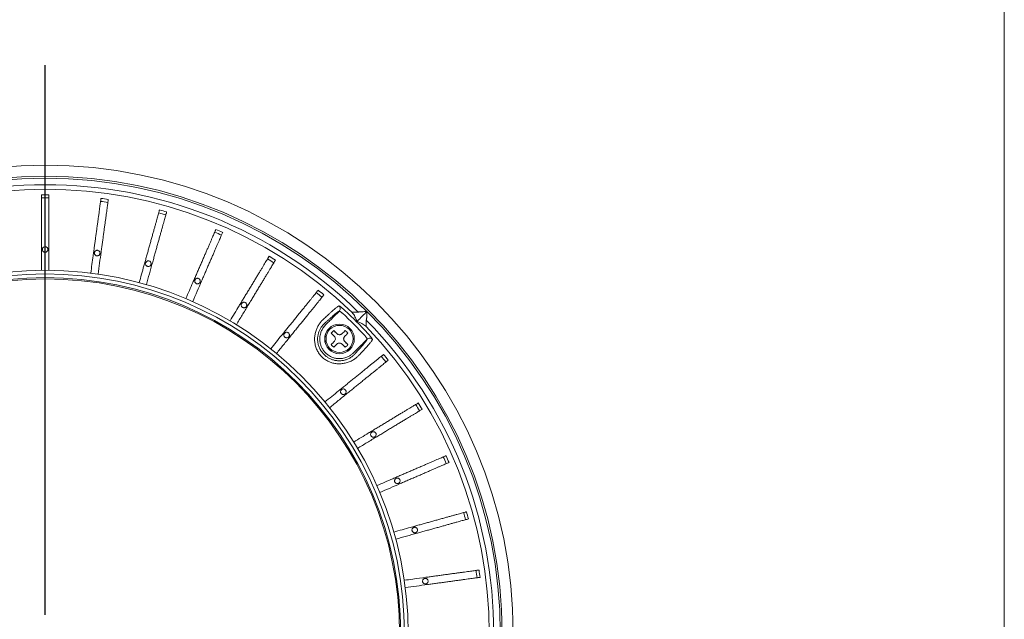
# Model space of a CAD drawing. Units: millimetres. Extents: x 21 to 201, y 9 to 287.
# Drawn here: x 148 to 201, y 94 to 126 of the extents above; entities that cross this region are included whole.
import ezdxf

# ---------------------------------------------------------------- set-up
doc = ezdxf.new("R2010")
doc.units = ezdxf.units.MM
doc.layers.add('WAKU', color=7, linetype='Continuous')

# ---------------------------------------------------------------- blocks, each defined once
blk = doc.blocks.new('SW_CENTERMARKSYMBOL_9')
at = {"layer": 'WAKU', "color": 0}
blk.add_line((0, 1), (0, 30.701), dxfattribs=at)

msp = doc.modelspace()

# ---------------------------------------------------------------- linework, layer by layer
at = {"color": 7, "linetype": 'Continuous', "lineweight": 15}
for p, q in [((166.15, 110.159), (166.066, 110.158)), ((165.734, 110.129), (165.607, 110.128)), ((166.235, 109.5), (166.236, 109.627)), ((166.266, 109.959), (166.266, 110.043)), ((164.653, 108.97), (164.484, 109.138)), ((165.245, 108.377), (165.077, 108.546))]:
    msp.add_line(p, q, dxfattribs=at)
at = {"color": 7, "linetype": 'Continuous', "lineweight": 15, "flags": 128}
msp.add_lwpolyline([(165.732, 109.625), (165.809, 109.702), (165.883, 109.776), (165.955, 109.848), (166.024, 109.917), (166.091, 109.984), (166.156, 110.049), (166.218, 110.111), (166.278, 110.171)], dxfattribs=at)
at = {"color": 7, "linetype": 'Continuous', "lineweight": 15}
for centre, radius in [((148.884, 92.777), 25.3), ((148.884, 92.777), 24.7), ((148.884, 92.777), 24.6), ((148.884, 92.777), 19.62), ((148.884, 92.777), 19.42), ((148.884, 92.777), 19.22), ((148.884, 92.777), 19.153), ((164.794, 108.687), 0.8), ((164.794, 108.687), 0.73)]:
    msp.add_circle(centre, radius, dxfattribs=at)
at = {"color": 7, "linetype": 'Continuous', "lineweight": 0}
for centre, radius, start, end in [((148.884, 92.777), 24.245, 45.7224, 134.2776), ((148.884, 92.777), 23.998, 46.2548, 133.7452), ((164.63, 110.317), 0.2, 315.4136, 47.8772), ((148.884, 92.777), 23.807, 42.8916, 47.1084), ((148.884, 92.777), 23.608, 42.8916, 47.1084), ((148.884, 92.777), 24.245, 315.7224, 44.2776), ((148.884, 92.777), 23.998, 316.2548, 43.7452), ((166.424, 108.523), 0.2, 42.1228, 134.5864)]:
    msp.add_arc(centre, radius, start, end, dxfattribs=at)
at = {"color": 7, "linetype": 'Continuous', "lineweight": 15}
for centre, radius, start, end in [((148.884, 92.777), 23.699, 89.5165, 90.4835), ((148.884, 92.777), 23.536, 89.5131, 90.4869), ((148.884, 92.777), 23.536, 81.7131, 82.6869), ((148.884, 92.777), 23.699, 81.7165, 82.6835), ((148.884, 92.777), 23.536, 73.9131, 74.8869), ((148.884, 92.777), 23.699, 73.9165, 74.8835), ((148.884, 92.777), 23.536, 66.1131, 67.0869), ((148.884, 92.777), 23.699, 66.1165, 67.0835), ((148.884, 92.777), 23.536, 58.3131, 59.2869), ((148.884, 92.777), 23.699, 58.3165, 59.2835), ((148.884, 92.777), 23.699, 50.5165, 51.4835), ((148.884, 92.777), 23.536, 50.5131, 51.4869), ((164.794, 108.687), 0.8, 135, 315), ((164.794, 108.687), 0.547, 124.4719, 145.5281), ((164.794, 108.687), 0.547, 34.4719, 55.5281), ((164.794, 108.687), 0.547, 34.4719, 55.5281), ((164.794, 109.111), 0.2, 225, 315), ((165.218, 108.687), 0.2, 135, 225), ((164.794, 108.687), 0.547, 214.4719, 235.5281), ((164.794, 108.687), 0.547, 304.4719, 325.5281), ((148.884, 92.777), 23.536, 38.5131, 39.4869), ((148.884, 92.777), 23.699, 38.5165, 39.4835), ((148.884, 92.777), 23.536, 30.7131, 31.6869), ((148.884, 92.777), 23.699, 30.7165, 31.6835), ((148.884, 92.777), 23.536, 22.9131, 23.8869), ((148.884, 92.777), 23.699, 22.9165, 23.8835), ((148.884, 92.777), 23.536, 15.1131, 16.0869), ((148.884, 92.777), 23.699, 15.1165, 16.0835), ((148.884, 92.777), 23.536, 7.3131, 8.2869), ((148.884, 92.777), 23.699, 7.3165, 8.2835)]:
    msp.add_arc(centre, radius, start, end, dxfattribs=at)
for points, knots in [([(148.684, 112.396), (148.684, 112.789), (148.684, 113.262), (148.684, 113.814), (148.684, 114.05), (148.684, 114.287), (148.684, 114.524), (148.684, 114.758), (148.684, 114.986), (148.684, 115.203), (148.684, 115.407), (148.684, 115.597), (148.684, 115.775), (148.684, 115.936), (148.684, 116.079), (148.684, 116.204), (148.684, 116.312), (148.684, 116.388), (148.684, 116.442), (148.684, 116.464), (148.684, 116.475)], [0, 0, 0, 0, 0.224876, 0.270161, 0.315464, 0.361295, 0.408648, 0.45633, 0.505049, 0.554125, 0.601478, 0.64916, 0.697879, 0.746956, 0.794308, 0.841989, 0.890707, 0.939783, 0.969848, 1, 1, 1, 1]), ([(149.084, 116.475), (149.084, 116.457), (149.084, 116.42), (149.084, 116.339), (149.084, 116.238), (149.084, 116.118), (149.084, 115.981), (149.084, 115.827), (149.084, 115.655), (149.084, 115.468), (149.084, 115.269), (149.084, 115.057), (149.084, 114.833), (149.084, 114.599), (149.084, 114.359), (149.084, 114.114), (149.084, 113.863), (149.084, 113.49), (149.084, 113.001), (149.084, 112.598), (149.084, 112.396)], [0, 0, 0, 0, 0.047277, 0.094557, 0.143216, 0.191876, 0.239145, 0.286414, 0.335041, 0.383669, 0.431185, 0.478701, 0.527597, 0.576493, 0.624011, 0.671529, 0.72043, 0.769311, 0.884652, 1, 1, 1, 1]), ([(151.349, 112.242), (151.391, 112.553), (151.445, 112.944), (151.509, 113.413), (151.541, 113.648), (151.573, 113.882), (151.606, 114.118), (151.638, 114.353), (151.67, 114.586), (151.701, 114.811), (151.73, 115.025), (151.758, 115.228), (151.784, 115.417), (151.808, 115.592), (151.829, 115.751), (151.849, 115.893), (151.866, 116.017), (151.88, 116.122), (151.891, 116.197), (151.898, 116.25), (151.901, 116.272), (151.902, 116.283)], [0, 0, 0, 0, 0.179931, 0.225271, 0.270695, 0.316017, 0.36122, 0.409347, 0.457646, 0.505945, 0.554072, 0.602199, 0.650498, 0.698797, 0.746924, 0.79505, 0.843348, 0.891647, 0.939773, 0.969887, 1, 1, 1, 1]), ([(152.299, 116.229), (152.296, 116.211), (152.291, 116.174), (152.28, 116.092), (152.266, 115.992), (152.25, 115.874), (152.231, 115.737), (152.21, 115.583), (152.187, 115.414), (152.162, 115.23), (152.135, 115.031), (152.106, 114.82), (152.075, 114.598), (152.044, 114.367), (152.011, 114.129), (151.978, 113.885), (151.944, 113.637), (151.893, 113.27), (151.827, 112.787), (151.772, 112.387), (151.745, 112.187)], [0, 0, 0, 0, 0.047878, 0.095929, 0.143985, 0.191871, 0.239732, 0.287762, 0.335793, 0.383654, 0.431771, 0.480061, 0.52835, 0.576468, 0.624605, 0.672918, 0.721207, 0.769312, 0.884652, 1, 1, 1, 1]), ([(153.968, 111.727), (154.052, 112.03), (154.158, 112.41), (154.285, 112.866), (154.349, 113.095), (154.413, 113.322), (154.477, 113.551), (154.541, 113.78), (154.604, 114.006), (154.665, 114.225), (154.723, 114.433), (154.778, 114.63), (154.829, 114.814), (154.877, 114.984), (154.92, 115.139), (154.959, 115.277), (154.992, 115.397), (155.021, 115.5), (155.041, 115.573), (155.055, 115.624), (155.062, 115.645), (155.065, 115.656)], [0, 0, 0, 0, 0.179931, 0.225271, 0.270695, 0.316017, 0.36122, 0.409347, 0.457646, 0.505945, 0.554072, 0.602199, 0.650498, 0.698797, 0.746924, 0.79505, 0.843348, 0.891646, 0.939773, 0.969887, 1, 1, 1, 1]), ([(155.45, 115.549), (155.445, 115.531), (155.435, 115.496), (155.413, 115.418), (155.387, 115.322), (155.354, 115.206), (155.317, 115.073), (155.276, 114.927), (155.23, 114.762), (155.18, 114.581), (155.126, 114.387), (155.069, 114.186), (155.009, 113.97), (154.946, 113.744), (154.881, 113.511), (154.816, 113.278), (154.76, 113.078), (154.714, 112.914), (154.663, 112.731), (154.597, 112.494), (154.488, 112.105), (154.407, 111.814), (154.353, 111.62)], [0, 0, 0, 0, 0.04711, 0.094218, 0.141325, 0.191875, 0.238982, 0.286089, 0.333196, 0.383668, 0.431019, 0.478371, 0.525722, 0.576492, 0.623845, 0.671199, 0.718552, 0.743936, 0.769312, 0.826983, 0.884656, 1, 1, 1, 1]), ([(156.492, 110.862), (156.617, 111.151), (156.774, 111.512), (156.962, 111.947), (157.056, 112.165), (157.15, 112.382), (157.245, 112.6), (157.339, 112.818), (157.432, 113.034), (157.522, 113.242), (157.608, 113.44), (157.689, 113.628), (157.765, 113.803), (157.835, 113.965), (157.899, 114.113), (157.956, 114.244), (158.006, 114.359), (158.048, 114.457), (158.078, 114.526), (158.099, 114.575), (158.108, 114.595), (158.112, 114.606)], [0, 0, 0, 0, 0.179931, 0.225271, 0.270694, 0.316017, 0.361219, 0.409347, 0.457646, 0.505945, 0.554072, 0.602199, 0.650498, 0.698797, 0.746924, 0.79505, 0.843348, 0.891646, 0.939773, 0.969887, 1, 1, 1, 1]), ([(158.48, 114.447), (158.472, 114.43), (158.457, 114.395), (158.425, 114.32), (158.385, 114.228), (158.337, 114.118), (158.282, 113.991), (158.221, 113.849), (158.153, 113.692), (158.079, 113.521), (157.999, 113.337), (157.915, 113.142), (157.826, 112.936), (157.733, 112.722), (157.638, 112.502), (157.54, 112.276), (157.441, 112.046), (157.293, 111.706), (157.1, 111.259), (156.94, 110.888), (156.859, 110.703)], [0, 0, 0, 0, 0.047878, 0.095929, 0.143985, 0.191871, 0.239732, 0.287762, 0.335793, 0.383654, 0.431771, 0.480061, 0.52835, 0.576468, 0.624605, 0.672918, 0.721207, 0.769312, 0.884653, 1, 1, 1, 1]), ([(148.884, 113.367), (148.867, 113.369), (148.834, 113.372), (148.789, 113.398), (148.755, 113.436), (148.735, 113.484), (148.732, 113.535), (148.747, 113.584), (148.777, 113.626), (148.819, 113.655), (148.868, 113.669), (148.919, 113.666), (148.967, 113.646), (149.005, 113.611), (149.029, 113.566), (149.037, 113.516), (149.028, 113.465), (149.003, 113.42), (148.964, 113.387), (148.922, 113.369), (148.895, 113.368), (148.884, 113.367)], [0, 0, 0, 0, 0.053688, 0.107375, 0.161063, 0.214752, 0.26844, 0.322128, 0.375811, 0.429491, 0.483186, 0.536863, 0.590523, 0.64421, 0.697901, 0.751579, 0.805266, 0.858955, 0.912642, 0.96633, 1, 1, 1, 1]), ([(151.699, 113.175), (151.682, 113.177), (151.648, 113.18), (151.603, 113.206), (151.569, 113.244), (151.55, 113.292), (151.547, 113.343), (151.562, 113.392), (151.591, 113.434), (151.634, 113.463), (151.683, 113.477), (151.734, 113.474), (151.781, 113.454), (151.819, 113.419), (151.844, 113.374), (151.852, 113.324), (151.843, 113.273), (151.817, 113.228), (151.779, 113.195), (151.737, 113.178), (151.71, 113.176), (151.699, 113.175)], [0, 0, 0, 0, 0.053688, 0.107375, 0.161063, 0.214752, 0.26844, 0.322128, 0.375815, 0.429493, 0.483183, 0.536872, 0.590532, 0.644207, 0.697902, 0.751582, 0.805266, 0.858955, 0.912642, 0.96633, 1, 1, 1, 1]), ([(154.462, 112.603), (154.445, 112.605), (154.411, 112.608), (154.366, 112.634), (154.332, 112.672), (154.313, 112.72), (154.31, 112.771), (154.324, 112.82), (154.354, 112.862), (154.396, 112.891), (154.446, 112.905), (154.497, 112.902), (154.544, 112.882), (154.582, 112.847), (154.606, 112.802), (154.615, 112.751), (154.605, 112.701), (154.58, 112.656), (154.541, 112.623), (154.5, 112.605), (154.472, 112.604), (154.462, 112.603)], [0, 0, 0, 0, 0.053688, 0.107376, 0.161064, 0.214752, 0.26844, 0.322128, 0.375815, 0.429498, 0.48318, 0.536875, 0.590545, 0.644208, 0.6979, 0.751588, 0.805267, 0.858954, 0.912642, 0.96633, 1, 1, 1, 1]), ([(158.876, 109.662), (159.039, 109.931), (159.243, 110.268), (159.489, 110.673), (159.612, 110.876), (159.734, 111.079), (159.857, 111.282), (159.98, 111.485), (160.102, 111.686), (160.22, 111.88), (160.332, 112.065), (160.438, 112.24), (160.537, 112.403), (160.628, 112.554), (160.711, 112.692), (160.785, 112.814), (160.85, 112.921), (160.905, 113.012), (160.945, 113.077), (160.972, 113.123), (160.984, 113.142), (160.99, 113.151)], [0, 0, 0, 0, 0.179931, 0.225271, 0.270695, 0.316017, 0.36122, 0.409347, 0.457646, 0.505945, 0.554072, 0.602199, 0.650498, 0.698797, 0.746924, 0.79505, 0.843348, 0.891646, 0.939773, 0.969887, 1, 1, 1, 1]), ([(161.332, 112.944), (161.322, 112.929), (161.303, 112.897), (161.262, 112.829), (161.21, 112.743), (161.148, 112.64), (161.076, 112.522), (160.997, 112.392), (160.908, 112.245), (160.811, 112.085), (160.707, 111.913), (160.599, 111.734), (160.483, 111.542), (160.361, 111.342), (160.236, 111.135), (160.111, 110.928), (160.003, 110.75), (159.915, 110.604), (159.816, 110.442), (159.689, 110.231), (159.48, 109.886), (159.323, 109.627), (159.218, 109.455)], [0, 0, 0, 0, 0.04711, 0.094218, 0.141325, 0.191875, 0.238982, 0.286089, 0.333197, 0.383668, 0.431019, 0.478371, 0.525722, 0.576492, 0.623845, 0.671199, 0.718552, 0.743936, 0.769312, 0.826983, 0.884656, 1, 1, 1, 1]), ([(157.121, 111.661), (157.104, 111.663), (157.07, 111.666), (157.026, 111.692), (156.991, 111.73), (156.972, 111.778), (156.969, 111.829), (156.984, 111.878), (157.014, 111.92), (157.056, 111.949), (157.105, 111.963), (157.156, 111.96), (157.204, 111.94), (157.241, 111.906), (157.266, 111.86), (157.274, 111.81), (157.265, 111.759), (157.239, 111.715), (157.201, 111.681), (157.159, 111.664), (157.132, 111.662), (157.121, 111.661)], [0, 0, 0, 0, 0.053688, 0.107376, 0.161064, 0.214752, 0.26844, 0.322128, 0.375815, 0.429502, 0.48318, 0.536872, 0.590556, 0.644215, 0.697896, 0.751589, 0.805269, 0.858954, 0.912642, 0.96633, 1, 1, 1, 1]), ([(161.075, 108.15), (161.273, 108.394), (161.521, 108.7), (161.819, 109.068), (161.969, 109.253), (162.118, 109.437), (162.267, 109.622), (162.417, 109.806), (162.565, 109.989), (162.707, 110.165), (162.844, 110.333), (162.972, 110.492), (163.092, 110.64), (163.203, 110.778), (163.305, 110.902), (163.395, 111.014), (163.473, 111.111), (163.54, 111.194), (163.588, 111.253), (163.621, 111.294), (163.636, 111.311), (163.643, 111.32)], [0, 0, 0, 0, 0.179931, 0.225271, 0.270695, 0.316017, 0.36122, 0.409347, 0.457646, 0.505945, 0.554072, 0.602199, 0.650498, 0.698797, 0.746924, 0.79505, 0.843348, 0.891647, 0.939773, 0.969887, 1, 1, 1, 1]), ([(163.954, 111.068), (163.942, 111.054), (163.918, 111.025), (163.866, 110.961), (163.803, 110.883), (163.728, 110.79), (163.641, 110.682), (163.543, 110.562), (163.436, 110.429), (163.319, 110.284), (163.193, 110.129), (163.058, 109.963), (162.918, 109.789), (162.771, 109.608), (162.62, 109.421), (162.465, 109.23), (162.307, 109.035), (162.074, 108.747), (161.767, 108.368), (161.513, 108.055), (161.386, 107.898)], [0, 0, 0, 0, 0.047878, 0.095929, 0.143985, 0.191871, 0.239732, 0.287762, 0.335793, 0.383654, 0.431771, 0.480061, 0.52835, 0.576468, 0.624605, 0.672918, 0.721207, 0.769312, 0.884652, 1, 1, 1, 1]), ([(159.628, 110.367), (159.611, 110.369), (159.578, 110.372), (159.533, 110.398), (159.499, 110.436), (159.479, 110.484), (159.476, 110.535), (159.491, 110.584), (159.521, 110.626), (159.563, 110.655), (159.612, 110.669), (159.663, 110.666), (159.711, 110.646), (159.749, 110.612), (159.773, 110.566), (159.781, 110.516), (159.772, 110.465), (159.747, 110.421), (159.708, 110.387), (159.666, 110.37), (159.639, 110.368), (159.628, 110.367)], [0, 0, 0, 0, 0.053688, 0.107375, 0.161063, 0.214752, 0.26844, 0.322128, 0.375816, 0.429504, 0.483184, 0.536869, 0.590562, 0.644227, 0.697896, 0.75159, 0.805273, 0.858953, 0.912642, 0.96633, 1, 1, 1, 1]), ([(166.066, 110.158), (166.045, 110.158), (166.003, 110.157), (165.949, 110.155), (165.906, 110.152), (165.868, 110.149), (165.829, 110.143), (165.817, 110.138), (165.811, 110.136)], [0, 0, 0, 0, 0.193844, 0.393721, 0.512847, 0.634572, 0.822152, 1, 1, 1, 1]), ([(166.278, 110.171), (166.276, 110.17), (166.272, 110.167), (166.252, 110.164), (166.22, 110.161), (166.183, 110.16), (166.158, 110.159), (166.15, 110.159)], [0, 0, 0, 0, 0.160971, 0.321203, 0.546441, 0.859517, 1, 1, 1, 1]), ([(166.266, 110.043), (166.266, 110.057), (166.267, 110.085), (166.269, 110.118), (166.271, 110.142), (166.273, 110.157), (166.275, 110.167), (166.277, 110.17), (166.278, 110.171)], [0, 0, 0, 0, 0.258328, 0.497913, 0.637516, 0.76301, 0.881163, 1, 1, 1, 1]), ([(165.607, 110.128), (165.592, 110.128), (165.562, 110.127), (165.523, 110.125), (165.496, 110.122), (165.481, 110.118), (165.477, 110.116), (165.478, 110.114), (165.478, 110.114)], [0, 0, 0, 0, 0.247409, 0.491169, 0.67163, 0.814432, 0.957947, 1, 1, 1, 1]), ([(165.478, 110.114), (165.506, 110.077), (165.561, 110.005), (165.63, 109.886), (165.688, 109.76), (165.717, 109.67), (165.732, 109.625)], [0, 0, 0, 0, 0.249816, 0.499706, 0.749816, 1, 1, 1, 1]), ([(165.811, 110.136), (165.809, 110.135), (165.806, 110.134), (165.793, 110.132), (165.771, 110.13), (165.75, 110.129), (165.736, 110.129), (165.734, 110.129)], [0, 0, 0, 0, 0.169082, 0.33759, 0.585902, 0.933789, 1, 1, 1, 1]), ([(166.236, 109.627), (166.236, 109.635), (166.237, 109.653), (166.238, 109.676), (166.24, 109.693), (166.242, 109.701), (166.243, 109.703), (166.243, 109.704)], [0, 0, 0, 0, 0.263461, 0.543256, 0.750545, 0.914895, 1, 1, 1, 1]), ([(166.243, 109.704), (166.245, 109.709), (166.25, 109.721), (166.255, 109.756), (166.259, 109.792), (166.262, 109.833), (166.264, 109.882), (166.265, 109.926), (166.265, 109.952), (166.266, 109.959)], [0, 0, 0, 0, 0.169503, 0.338123, 0.463007, 0.588076, 0.762129, 0.936395, 1, 1, 1, 1]), ([(164.484, 109.138), (164.498, 109.125), (164.525, 109.098), (164.581, 109.041), (164.624, 108.999), (164.653, 108.97)], [0, 0, 0, 0, 0.246888, 0.49644, 1, 1, 1, 1]), ([(164.936, 108.97), (164.964, 108.998), (165.007, 109.041), (165.063, 109.097), (165.09, 109.125), (165.104, 109.138)], [0, 0, 0, 0, 0.497919, 0.748363, 1, 1, 1, 1]), ([(165.732, 109.625), (165.777, 109.61), (165.867, 109.581), (165.993, 109.523), (166.112, 109.454), (166.184, 109.398), (166.221, 109.371)], [0, 0, 0, 0, 0.249817, 0.499707, 0.749817, 1, 1, 1, 1]), ([(166.221, 109.371), (166.222, 109.371), (166.224, 109.37), (166.228, 109.382), (166.231, 109.404), (166.234, 109.444), (166.235, 109.478), (166.235, 109.499), (166.235, 109.5)], [0, 0, 0, 0, 0.133623, 0.267341, 0.433344, 0.66139, 0.981418, 1, 1, 1, 1]), ([(161.936, 108.745), (161.919, 108.747), (161.886, 108.75), (161.841, 108.776), (161.807, 108.814), (161.787, 108.862), (161.785, 108.913), (161.799, 108.962), (161.829, 109.004), (161.871, 109.033), (161.92, 109.047), (161.972, 109.044), (162.019, 109.024), (162.057, 108.989), (162.081, 108.944), (162.089, 108.894), (162.08, 108.843), (162.055, 108.798), (162.016, 108.765), (161.974, 108.747), (161.947, 108.746), (161.936, 108.745)], [0, 0, 0, 0, 0.053688, 0.107375, 0.161062, 0.214751, 0.268439, 0.322127, 0.375815, 0.429503, 0.483187, 0.536866, 0.590562, 0.644238, 0.697898, 0.751585, 0.805276, 0.858954, 0.912641, 0.966329, 1, 1, 1, 1]), ([(164.511, 108.828), (164.483, 108.857), (164.44, 108.899), (164.384, 108.956), (164.357, 108.983), (164.343, 108.997)], [0, 0, 0, 0, 0.497923, 0.748367, 1, 1, 1, 1]), ([(164.511, 108.546), (164.525, 108.563), (164.554, 108.597), (164.572, 108.663), (164.569, 108.729), (164.547, 108.787), (164.522, 108.816), (164.511, 108.828)], [0, 0, 0, 0, 0.212782, 0.425746, 0.633745, 0.839973, 1, 1, 1, 1]), ([(164.653, 108.97), (164.67, 108.956), (164.704, 108.927), (164.77, 108.909), (164.837, 108.912), (164.894, 108.934), (164.923, 108.959), (164.936, 108.97)], [0, 0, 0, 0, 0.212783, 0.42575, 0.633747, 0.839974, 1, 1, 1, 1]), ([(165.077, 108.828), (165.063, 108.811), (165.035, 108.777), (165.016, 108.711), (165.019, 108.645), (165.041, 108.587), (165.066, 108.558), (165.077, 108.546)], [0, 0, 0, 0, 0.212779, 0.425747, 0.633746, 0.839973, 1, 1, 1, 1]), ([(165.245, 108.997), (165.232, 108.983), (165.205, 108.956), (165.149, 108.9), (165.106, 108.857), (165.077, 108.828)], [0, 0, 0, 0, 0.24689, 0.496436, 1, 1, 1, 1]), ([(164.343, 108.377), (164.356, 108.391), (164.383, 108.418), (164.44, 108.474), (164.483, 108.517), (164.511, 108.546)], [0, 0, 0, 0, 0.24689, 0.496436, 1, 1, 1, 1]), ([(164.653, 108.404), (164.624, 108.376), (164.582, 108.333), (164.525, 108.277), (164.498, 108.249), (164.484, 108.236)], [0, 0, 0, 0, 0.497919, 0.748363, 1, 1, 1, 1]), ([(164.936, 108.404), (164.918, 108.418), (164.884, 108.447), (164.818, 108.465), (164.752, 108.462), (164.694, 108.44), (164.665, 108.415), (164.653, 108.404)], [0, 0, 0, 0, 0.212782, 0.425745, 0.633748, 0.839976, 1, 1, 1, 1]), ([(165.104, 108.236), (165.091, 108.249), (165.064, 108.276), (165.007, 108.333), (164.964, 108.375), (164.936, 108.404)], [0, 0, 0, 0, 0.24689, 0.496436, 1, 1, 1, 1]), ([(165.077, 108.546), (165.105, 108.517), (165.148, 108.475), (165.204, 108.418), (165.232, 108.391), (165.245, 108.377)], [0, 0, 0, 0, 0.497921, 0.748364, 1, 1, 1, 1]), ([(164.005, 105.279), (164.25, 105.477), (164.556, 105.725), (164.924, 106.023), (165.109, 106.173), (165.292, 106.321), (165.477, 106.471), (165.661, 106.62), (165.844, 106.768), (166.021, 106.911), (166.189, 107.047), (166.347, 107.176), (166.496, 107.296), (166.633, 107.407), (166.758, 107.508), (166.869, 107.598), (166.966, 107.677), (167.049, 107.744), (167.108, 107.792), (167.149, 107.825), (167.167, 107.839), (167.175, 107.846)], [0, 0, 0, 0, 0.179931, 0.225271, 0.270695, 0.316017, 0.36122, 0.409347, 0.457646, 0.505945, 0.554072, 0.602199, 0.650498, 0.698797, 0.746924, 0.79505, 0.843348, 0.891647, 0.939773, 0.969887, 1, 1, 1, 1]), ([(167.427, 107.535), (167.413, 107.524), (167.384, 107.501), (167.322, 107.45), (167.244, 107.387), (167.151, 107.312), (167.043, 107.225), (166.925, 107.129), (166.792, 107.021), (166.647, 106.903), (166.49, 106.777), (166.328, 106.645), (166.153, 106.504), (165.971, 106.357), (165.783, 106.204), (165.595, 106.052), (165.434, 105.921), (165.301, 105.814), (165.154, 105.695), (164.962, 105.54), (164.649, 105.286), (164.414, 105.095), (164.257, 104.968)], [0, 0, 0, 0, 0.04711, 0.094218, 0.141325, 0.191875, 0.238982, 0.286089, 0.333196, 0.383668, 0.431019, 0.478371, 0.525722, 0.576492, 0.623845, 0.671199, 0.718552, 0.743936, 0.769312, 0.826982, 0.884656, 1, 1, 1, 1]), ([(165.002, 105.679), (164.985, 105.681), (164.952, 105.684), (164.907, 105.71), (164.873, 105.748), (164.853, 105.796), (164.85, 105.847), (164.865, 105.896), (164.895, 105.938), (164.937, 105.967), (164.986, 105.981), (165.037, 105.978), (165.085, 105.958), (165.123, 105.923), (165.147, 105.878), (165.155, 105.828), (165.146, 105.777), (165.121, 105.732), (165.082, 105.699), (165.04, 105.682), (165.013, 105.68), (165.002, 105.679)], [0, 0, 0, 0, 0.053689, 0.107376, 0.161064, 0.214752, 0.26844, 0.322128, 0.375816, 0.429505, 0.483192, 0.536871, 0.590557, 0.644251, 0.697917, 0.751583, 0.805278, 0.858961, 0.912643, 0.966331, 1, 1, 1, 1]), ([(165.562, 103.111), (165.831, 103.274), (166.168, 103.478), (166.573, 103.724), (166.776, 103.847), (166.979, 103.969), (167.182, 104.092), (167.385, 104.215), (167.586, 104.337), (167.78, 104.455), (167.965, 104.567), (168.14, 104.673), (168.303, 104.771), (168.454, 104.863), (168.592, 104.946), (168.714, 105.02), (168.821, 105.085), (168.912, 105.14), (168.977, 105.18), (169.022, 105.207), (169.042, 105.219), (169.051, 105.225)], [0, 0, 0, 0, 0.179931, 0.225271, 0.270695, 0.316017, 0.361219, 0.409347, 0.457646, 0.505945, 0.554072, 0.602199, 0.650498, 0.698797, 0.746924, 0.79505, 0.843348, 0.891646, 0.939773, 0.969887, 1, 1, 1, 1]), ([(169.259, 104.882), (169.243, 104.873), (169.211, 104.853), (169.14, 104.811), (169.054, 104.759), (168.952, 104.697), (168.834, 104.625), (168.701, 104.545), (168.555, 104.456), (168.396, 104.36), (168.224, 104.256), (168.042, 104.146), (167.85, 104.03), (167.651, 103.909), (167.446, 103.785), (167.235, 103.657), (167.021, 103.527), (166.704, 103.335), (166.287, 103.083), (165.942, 102.874), (165.769, 102.769)], [0, 0, 0, 0, 0.047878, 0.095929, 0.143985, 0.191871, 0.239732, 0.287762, 0.335793, 0.383654, 0.431771, 0.480061, 0.52835, 0.576468, 0.624605, 0.672918, 0.721207, 0.769312, 0.884652, 1, 1, 1, 1]), ([(166.625, 103.371), (166.608, 103.373), (166.574, 103.376), (166.529, 103.402), (166.495, 103.44), (166.475, 103.487), (166.473, 103.539), (166.487, 103.588), (166.517, 103.63), (166.559, 103.659), (166.608, 103.673), (166.66, 103.67), (166.707, 103.65), (166.745, 103.615), (166.769, 103.57), (166.777, 103.519), (166.768, 103.469), (166.743, 103.424), (166.704, 103.391), (166.662, 103.373), (166.635, 103.372), (166.625, 103.371)], [0, 0, 0, 0, 0.053688, 0.107375, 0.161063, 0.214751, 0.268439, 0.322127, 0.375814, 0.429504, 0.483191, 0.536876, 0.590555, 0.64425, 0.697928, 0.751588, 0.805273, 0.858964, 0.912643, 0.966329, 1, 1, 1, 1]), ([(166.81, 100.752), (167.099, 100.877), (167.461, 101.034), (167.895, 101.222), (168.113, 101.316), (168.33, 101.41), (168.548, 101.504), (168.766, 101.599), (168.982, 101.692), (169.19, 101.782), (169.389, 101.868), (169.576, 101.949), (169.751, 102.025), (169.914, 102.095), (170.061, 102.159), (170.192, 102.216), (170.307, 102.266), (170.405, 102.308), (170.474, 102.338), (170.523, 102.359), (170.544, 102.368), (170.554, 102.372)], [0, 0, 0, 0, 0.179931, 0.225271, 0.270695, 0.316017, 0.361219, 0.409347, 0.457646, 0.505945, 0.554072, 0.602199, 0.650498, 0.698797, 0.746924, 0.79505, 0.843348, 0.891647, 0.939773, 0.969887, 1, 1, 1, 1]), ([(170.713, 102.005), (170.696, 101.998), (170.662, 101.983), (170.586, 101.95), (170.494, 101.91), (170.384, 101.863), (170.257, 101.808), (170.115, 101.746), (169.958, 101.679), (169.787, 101.605), (169.603, 101.525), (169.408, 101.44), (169.202, 101.352), (168.988, 101.259), (168.768, 101.164), (168.542, 101.066), (168.312, 100.966), (167.972, 100.819), (167.525, 100.626), (167.154, 100.465), (166.969, 100.385)], [0, 0, 0, 0, 0.047878, 0.095929, 0.143985, 0.191871, 0.239732, 0.287762, 0.335793, 0.383654, 0.431771, 0.480061, 0.52835, 0.576468, 0.624605, 0.672918, 0.721207, 0.769312, 0.884653, 1, 1, 1, 1]), ([(167.918, 100.864), (167.902, 100.866), (167.868, 100.869), (167.823, 100.895), (167.789, 100.933), (167.769, 100.98), (167.767, 101.032), (167.781, 101.081), (167.811, 101.123), (167.853, 101.152), (167.902, 101.166), (167.954, 101.163), (168.001, 101.143), (168.039, 101.108), (168.063, 101.063), (168.071, 101.012), (168.062, 100.962), (168.037, 100.917), (167.998, 100.884), (167.956, 100.866), (167.929, 100.865), (167.918, 100.864)], [0, 0, 0, 0, 0.053688, 0.107375, 0.161063, 0.214751, 0.268439, 0.322127, 0.375815, 0.429503, 0.483191, 0.536878, 0.590557, 0.644246, 0.697936, 0.751598, 0.805271, 0.858966, 0.912647, 0.966329, 1, 1, 1, 1]), ([(167.727, 98.246), (167.878, 98.288), (168.181, 98.373), (168.56, 98.478), (168.863, 98.563), (169.092, 98.627), (169.32, 98.69), (169.549, 98.754), (169.775, 98.818), (169.998, 98.88), (170.218, 98.941), (170.428, 99), (170.626, 99.055), (170.807, 99.106), (170.979, 99.154), (171.135, 99.197), (171.274, 99.236), (171.393, 99.269), (171.497, 99.298), (171.571, 99.319), (171.623, 99.334), (171.645, 99.34), (171.656, 99.343)], [0, 0, 0, 0, 0.089952, 0.179904, 0.224928, 0.269912, 0.315599, 0.361285, 0.408638, 0.455992, 0.503346, 0.554118, 0.601472, 0.648826, 0.696179, 0.746952, 0.794305, 0.841657, 0.88901, 0.939782, 0.969891, 1, 1, 1, 1]), ([(171.763, 98.957), (171.745, 98.952), (171.709, 98.942), (171.63, 98.92), (171.533, 98.893), (171.418, 98.861), (171.285, 98.824), (171.136, 98.782), (170.971, 98.736), (170.792, 98.686), (170.599, 98.632), (170.393, 98.575), (170.178, 98.515), (169.954, 98.452), (169.722, 98.387), (169.485, 98.321), (169.244, 98.254), (168.887, 98.154), (168.417, 98.023), (168.029, 97.915), (167.834, 97.86)], [0, 0, 0, 0, 0.047878, 0.095929, 0.143985, 0.191871, 0.239732, 0.287762, 0.335793, 0.383654, 0.431771, 0.480061, 0.52835, 0.576468, 0.624605, 0.672918, 0.721207, 0.769312, 0.884652, 1, 1, 1, 1]), ([(168.86, 98.204), (168.843, 98.206), (168.81, 98.209), (168.765, 98.235), (168.731, 98.273), (168.711, 98.321), (168.708, 98.372), (168.723, 98.421), (168.753, 98.463), (168.795, 98.493), (168.844, 98.507), (168.895, 98.503), (168.943, 98.483), (168.981, 98.449), (169.005, 98.404), (169.013, 98.353), (169.004, 98.302), (168.979, 98.258), (168.94, 98.224), (168.898, 98.207), (168.871, 98.205), (168.86, 98.204)], [0, 0, 0, 0, 0.053688, 0.107376, 0.161063, 0.214752, 0.268439, 0.322127, 0.375815, 0.429503, 0.483192, 0.53688, 0.590562, 0.644243, 0.697938, 0.75161, 0.805272, 0.858963, 0.912651, 0.966329, 1, 1, 1, 1]), ([(168.295, 95.638), (168.45, 95.659), (168.84, 95.713), (169.308, 95.777), (169.699, 95.83), (169.934, 95.862), (170.168, 95.895), (170.402, 95.927), (170.631, 95.958), (170.857, 95.989), (171.073, 96.018), (171.277, 96.046), (171.463, 96.072), (171.64, 96.096), (171.8, 96.118), (171.943, 96.138), (172.066, 96.154), (172.173, 96.169), (172.249, 96.18), (172.303, 96.187), (172.325, 96.19), (172.336, 96.191)], [0, 0, 0, 0, 0.08995, 0.224876, 0.270162, 0.315464, 0.361295, 0.408648, 0.456001, 0.503354, 0.554126, 0.601479, 0.648832, 0.696185, 0.746956, 0.794308, 0.84166, 0.889012, 0.939783, 0.969892, 1, 1, 1, 1]), ([(172.39, 95.795), (172.372, 95.793), (172.335, 95.788), (172.253, 95.776), (172.154, 95.763), (172.035, 95.747), (171.899, 95.728), (171.745, 95.707), (171.575, 95.684), (171.391, 95.658), (171.192, 95.631), (170.981, 95.602), (170.76, 95.572), (170.529, 95.54), (170.291, 95.508), (170.047, 95.474), (169.798, 95.44), (169.432, 95.39), (168.948, 95.324), (168.549, 95.269), (168.349, 95.242)], [0, 0, 0, 0, 0.047878, 0.095929, 0.143985, 0.191871, 0.239732, 0.287762, 0.335793, 0.383654, 0.431771, 0.480061, 0.52835, 0.576468, 0.624605, 0.672918, 0.721207, 0.769312, 0.884652, 1, 1, 1, 1]), ([(169.432, 95.442), (169.415, 95.443), (169.382, 95.447), (169.337, 95.473), (169.303, 95.511), (169.283, 95.558), (169.281, 95.61), (169.295, 95.659), (169.325, 95.701), (169.367, 95.73), (169.416, 95.744), (169.468, 95.741), (169.515, 95.721), (169.553, 95.686), (169.577, 95.641), (169.585, 95.59), (169.576, 95.54), (169.551, 95.495), (169.512, 95.462), (169.47, 95.444), (169.443, 95.442), (169.432, 95.442)], [0, 0, 0, 0, 0.053688, 0.107375, 0.161063, 0.214751, 0.268439, 0.322128, 0.375815, 0.429504, 0.483191, 0.536879, 0.590565, 0.644243, 0.697936, 0.751621, 0.80528, 0.85896, 0.912654, 0.966332, 1, 1, 1, 1])]:
    msp.add_open_spline(points, degree=3, knots=knots, dxfattribs=at)
at = {"color": 7, "linetype": 'Continuous', "lineweight": 0}
for points, knots in [([(166.573, 108.657), (166.57, 108.651), (166.565, 108.638), (166.555, 108.616), (166.535, 108.583), (166.5, 108.536), (166.452, 108.476), (166.393, 108.404), (166.321, 108.322), (166.239, 108.229), (166.146, 108.125), (166.05, 108.02), (165.954, 107.918), (165.864, 107.82), (165.764, 107.72), (165.662, 107.636), (165.563, 107.569), (165.471, 107.515), (165.372, 107.466), (165.269, 107.424), (165.161, 107.39), (165.05, 107.364), (164.934, 107.346), (164.819, 107.338), (164.707, 107.339), (164.599, 107.349), (164.49, 107.367), (164.386, 107.393), (164.289, 107.426), (164.198, 107.464), (164.109, 107.51), (164.02, 107.565), (163.932, 107.629), (163.846, 107.705), (163.766, 107.79), (163.694, 107.881), (163.63, 107.978), (163.576, 108.08), (163.53, 108.188), (163.494, 108.299), (163.468, 108.412), (163.452, 108.527), (163.445, 108.643), (163.447, 108.758), (163.459, 108.87), (163.479, 108.978), (163.506, 109.084), (163.541, 109.186), (163.581, 109.283), (163.628, 109.374), (163.679, 109.461), (163.745, 109.557), (163.828, 109.658), (163.929, 109.759), (164.029, 109.851), (164.136, 109.951), (164.246, 110.051), (164.357, 110.151), (164.456, 110.238), (164.543, 110.312), (164.614, 110.371), (164.666, 110.41), (164.701, 110.435), (164.726, 110.449), (164.746, 110.459), (164.758, 110.463), (164.764, 110.466)], [0, 0, 0, 0, 0.018684, 0.037371, 0.060261, 0.083148, 0.106602, 0.130056, 0.152934, 0.175812, 0.199244, 0.222675, 0.240369, 0.258063, 0.276066, 0.294059, 0.306097, 0.318134, 0.330467, 0.3428, 0.354681, 0.366561, 0.37881, 0.39106, 0.401965, 0.41287, 0.424087, 0.435305, 0.445086, 0.454867, 0.464881, 0.474896, 0.486219, 0.497542, 0.509245, 0.520947, 0.532379, 0.543811, 0.555625, 0.567439, 0.578973, 0.590507, 0.602413, 0.61432, 0.62566, 0.637001, 0.648663, 0.660326, 0.671665, 0.683004, 0.694598, 0.706193, 0.724131, 0.742078, 0.760412, 0.778746, 0.803717, 0.828688, 0.854385, 0.880082, 0.904916, 0.929749, 0.94676, 0.963789, 0.980814, 1, 1, 1, 1]), ([(166.283, 108.665), (166.147, 108.529), (165.942, 108.324), (165.702, 108.085), (165.567, 107.947), (165.475, 107.86), (165.387, 107.797), (165.311, 107.75), (165.23, 107.71), (165.131, 107.671), (165.015, 107.639), (164.896, 107.621), (164.791, 107.617), (164.701, 107.621), (164.612, 107.633), (164.524, 107.652), (164.423, 107.683), (164.313, 107.73), (164.209, 107.791), (164.124, 107.853), (164.056, 107.913), (163.994, 107.977), (163.937, 108.047), (163.886, 108.122), (163.842, 108.2), (163.805, 108.28), (163.774, 108.364), (163.749, 108.457), (163.732, 108.554), (163.725, 108.653), (163.726, 108.76), (163.741, 108.881), (163.77, 108.997), (163.807, 109.099), (163.847, 109.185), (163.897, 109.27), (163.96, 109.358), (164.041, 109.447), (164.165, 109.567), (164.407, 109.812), (164.621, 110.025), (164.773, 110.176)], [0, 0, 0, 0, 0.106757, 0.160135, 0.186824, 0.213545, 0.2299, 0.246255, 0.263022, 0.279913, 0.304637, 0.32936, 0.346247, 0.362593, 0.379052, 0.395689, 0.412568, 0.437089, 0.462002, 0.478884, 0.495186, 0.5116, 0.528372, 0.545267, 0.561401, 0.577644, 0.594058, 0.610704, 0.631045, 0.648192, 0.665471, 0.690194, 0.714918, 0.731806, 0.749598, 0.767538, 0.785945, 0.809765, 0.833627, 0.881427, 1, 1, 1, 1]), ([(164.773, 110.176), (164.766, 110.174), (164.752, 110.168), (164.727, 110.157), (164.687, 110.131), (164.632, 110.09), (164.564, 110.035), (164.483, 109.968), (164.391, 109.888), (164.286, 109.796), (164.176, 109.696), (164.08, 109.608), (164.006, 109.539), (163.966, 109.503), (163.949, 109.486), (163.949, 109.486)], [0, 0, 0, 0, 0.076548, 0.170212, 0.264272, 0.360049, 0.456537, 0.549894, 0.643901, 0.739953, 0.836712, 0.918187, 0.959084, 0.999995, 1, 1, 1, 1]), ([(165.088, 110.219), (165.071, 110.235), (165.037, 110.266), (164.987, 110.31), (164.939, 110.35), (164.895, 110.386), (164.855, 110.416), (164.821, 110.44), (164.794, 110.457), (164.774, 110.466), (164.767, 110.466), (164.764, 110.466)], [0, 0, 0, 0, 0.111238, 0.222263, 0.333286, 0.444581, 0.555877, 0.666975, 0.77807, 0.889037, 1, 1, 1, 1]), ([(164.773, 110.176), (164.778, 110.177), (164.789, 110.179), (164.826, 110.164), (164.873, 110.135), (164.917, 110.103), (164.943, 110.081), (164.952, 110.073)], [0, 0, 0, 0, 0.223252, 0.446584, 0.669187, 0.889671, 1, 1, 1, 1]), ([(163.926, 109.463), (163.926, 109.463), (163.91, 109.444), (163.875, 109.409), (163.829, 109.348), (163.784, 109.284), (163.744, 109.216), (163.708, 109.141), (163.676, 109.063), (163.65, 108.98), (163.63, 108.895), (163.616, 108.806), (163.609, 108.714), (163.609, 108.619), (163.618, 108.524), (163.634, 108.428), (163.659, 108.334), (163.692, 108.241), (163.732, 108.152), (163.78, 108.065), (163.835, 107.983), (163.896, 107.906), (163.964, 107.834), (164.038, 107.768), (164.113, 107.711), (164.212, 107.648), (164.313, 107.598), (164.42, 107.559), (164.505, 107.534), (164.595, 107.516), (164.686, 107.505), (164.778, 107.501), (164.872, 107.504), (164.966, 107.516), (165.058, 107.535), (165.146, 107.56), (165.23, 107.592), (165.31, 107.63), (165.384, 107.672), (165.453, 107.719), (165.515, 107.767), (165.551, 107.803), (165.57, 107.819), (165.57, 107.819)], [0, 0, 0, 0, 0.000003, 0.025513, 0.051149, 0.075623, 0.100444, 0.125261, 0.150466, 0.174688, 0.199371, 0.224053, 0.249227, 0.274118, 0.299522, 0.324929, 0.350859, 0.376023, 0.401375, 0.427306, 0.453434, 0.478577, 0.503896, 0.529769, 0.555834, 0.577376, 0.621011, 0.643144, 0.666736, 0.690745, 0.714754, 0.739204, 0.764553, 0.790119, 0.81636, 0.842832, 0.868729, 0.894822, 0.921481, 0.948314, 0.974103, 0.999997, 1, 1, 1, 1]), ([(163.949, 109.486), (163.949, 109.486), (163.942, 109.479), (163.934, 109.471), (163.926, 109.463), (163.926, 109.463)], [0, 0, 0, 0, 0.000269, 0.999742, 1, 1, 1, 1]), ([(165.593, 107.842), (165.593, 107.842), (165.61, 107.858), (165.653, 107.907), (165.719, 107.977), (165.789, 108.054), (165.854, 108.125), (165.914, 108.192), (165.971, 108.256), (166.023, 108.316), (166.072, 108.372), (166.115, 108.423), (166.152, 108.469), (166.185, 108.51), (166.213, 108.547), (166.237, 108.578), (166.255, 108.605), (166.268, 108.628), (166.276, 108.647), (166.281, 108.659), (166.283, 108.665)], [0, 0, 0, 0, 0.000005, 0.039524, 0.098742, 0.15796, 0.214984, 0.272007, 0.329934, 0.388014, 0.446643, 0.505433, 0.562454, 0.619475, 0.67741, 0.735501, 0.794166, 0.853005, 0.926484, 1, 1, 1, 1]), ([(166.18, 108.845), (166.195, 108.828), (166.224, 108.793), (166.258, 108.742), (166.28, 108.7), (166.287, 108.675), (166.284, 108.668), (166.283, 108.665)], [0, 0, 0, 0, 0.218138, 0.437533, 0.659027, 0.882105, 1, 1, 1, 1]), ([(166.573, 108.657), (166.573, 108.66), (166.573, 108.667), (166.563, 108.688), (166.546, 108.715), (166.522, 108.749), (166.492, 108.789), (166.456, 108.833), (166.416, 108.881), (166.372, 108.93), (166.342, 108.964), (166.326, 108.981)], [0, 0, 0, 0, 0.116844, 0.227706, 0.33857, 0.448995, 0.559418, 0.669502, 0.779586, 0.889794, 1, 1, 1, 1]), ([(165.57, 107.819), (165.57, 107.819), (165.578, 107.826), (165.586, 107.834), (165.593, 107.842), (165.593, 107.842)], [0, 0, 0, 0, 0.000258, 0.999731, 1, 1, 1, 1])]:
    msp.add_open_spline(points, degree=3, knots=knots, dxfattribs=at)
at = {"layer": 'WAKU', "lineweight": 15}
msp.add_line((200.724, 286.838), (200.724, 8.838), dxfattribs=at)

# ---------------------------------------------------------------- block references
at = {"layer": 'WAKU', "color": 7}
msp.add_blockref('SW_CENTERMARKSYMBOL_9', (148.884, 92.777), dxfattribs=at)

doc.saveas('drawing.dxf')
